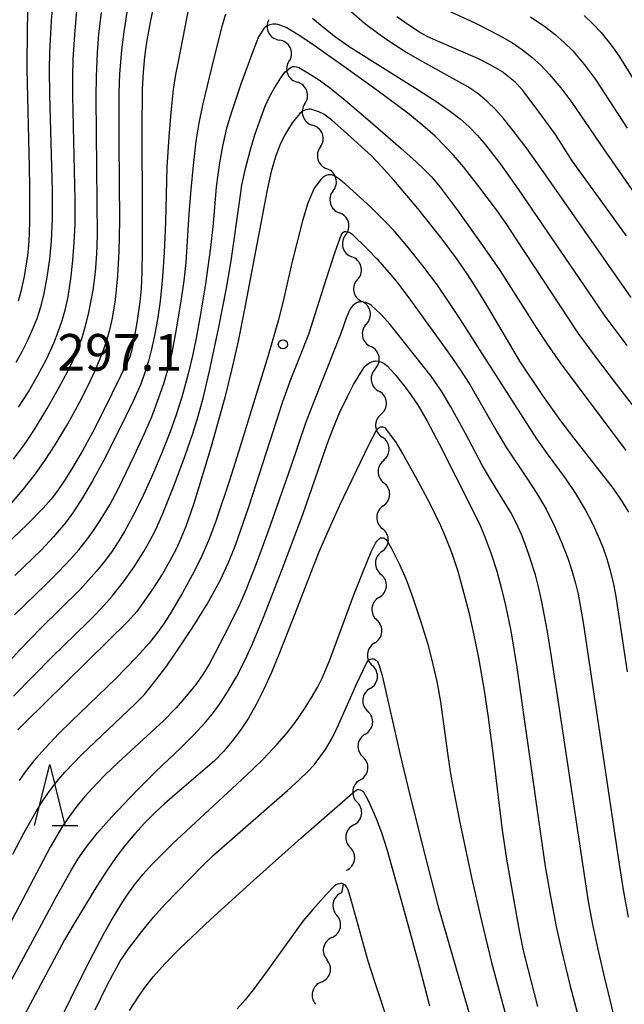
# Model space of a CAD drawing. Units: metres. Extents: x -48055 to -45747, y -126091 to -124373.
# Drawn here: x -47418 to -47368, y -124640 to -124559 of the extents above; entities that cross this region are included whole.
import ezdxf

# ---------------------------------------------------------------- set-up
doc = ezdxf.new("R2010")
doc.units = ezdxf.units.M
doc.header["$LTSCALE"] = 2.5
doc.layers.get('0').update_dxf_attribs({"linetype": 'CONTINUOUS'})
for name, color, linetype in [('5102000', 7, 'CONTINUOUS'), ('6332000', 7, 'CONTINUOUS'), ('7101000', 7, 'CONTINUOUS'), ('7102000', 7, 'CONTINUOUS'), ('7312000', 7, 'CONTINUOUS')]:
    doc.layers.add(name, color=color, linetype=linetype)
doc.styles.add('Dm_Anotation', font='txt')

# ---------------------------------------------------------------- blocks, each defined once
blk = doc.blocks.new('633200')
at = {"color": 0, "linetype": 'ByBlock', "lineweight": -2}
for points in [[(-0.5, -1), (0, 1), (0.5, -1)], [(0.08, -1), (0.92, -1)]]:
    blk.add_lwpolyline(points, dxfattribs=at)
blk = doc.blocks.new('731200')
at = {"color": 0, "linetype": 'ByBlock', "lineweight": -2}
blk.add_circle((0, 0), 0.15, dxfattribs=at)
blk = doc.blocks.new('DMDR_5102_0.375')
at = {"color": 0, "linetype": 'Continuous', "lineweight": -2}
blk.add_lwpolyline([(-1, 0, 0.535433), (1, 0)], format="xyb", dxfattribs=at)

msp = doc.modelspace()

# ---------------------------------------------------------------- linework, layer by layer
at = {"layer": '5102000', "linetype": 'Continuous'}
for points in [[(-47395.54, -124562.807), (-47395.54, -124562.807)], [(-47394.264, -124566.333), (-47394.264, -124566.333)], [(-47392.987, -124569.859), (-47392.987, -124569.859)], [(-47391.952, -124573.463), (-47391.952, -124573.463)], [(-47390.926, -124577.07), (-47390.926, -124577.07)], [(-47389.952, -124580.689), (-47389.952, -124580.689)], [(-47389.23, -124584.369), (-47389.23, -124584.369)], [(-47388.509, -124588.049), (-47388.509, -124588.049)], [(-47388.036, -124591.76), (-47388.036, -124591.76)], [(-47387.818, -124595.504), (-47387.818, -124595.504)], [(-47387.85, -124599.252), (-47387.85, -124599.252)], [(-47387.956, -124603), (-47387.956, -124603)], [(-47388.186, -124606.741), (-47388.186, -124606.741)], [(-47388.548, -124610.473), (-47388.548, -124610.473)], [(-47388.925, -124614.204), (-47388.925, -124614.204)], [(-47389.316, -124617.934), (-47389.316, -124617.934)], [(-47389.708, -124621.663), (-47389.708, -124621.664)], [(-47390.268, -124625.371), (-47390.268, -124625.371)], [(-47390.87, -124629.072), (-47390.88, -124629.118)], [(-47391.118, -124630.232), (-47391.265, -124630.921)], [(-47392.049, -124634.588), (-47392.049, -124634.588)], [(-47392.925, -124638.234), (-47392.925, -124638.234)]]:
    msp.add_lwpolyline(points, dxfattribs=at)
at = {"layer": '7101000', "flags": 128}
for points, elevation in [([(-47406.608, -124558.115), (-47406.934, -124559.651), (-47407.223, -124561.293), (-47407.391, -124562.503), (-47407.515, -124563.761), (-47407.59, -124565.134), (-47407.63, -124568.514), (-47407.59, -124575.162), (-47407.582, -124578.351), (-47407.607, -124580.083), (-47407.675, -124581.45), (-47407.778, -124582.556), (-47408.028, -124584.283), (-47408.271, -124585.634), (-47408.465, -124586.578), (-47408.602, -124587.082), (-47410.819, -124591.58), (-47411.661, -124593.24), (-47412.461, -124594.705), (-47413.362, -124596.227), (-47413.948, -124597.176), (-47414.535, -124598.027), (-47415.053, -124598.693), (-47415.693, -124599.433), (-47417.006, -124600.784), (-47420.626, -124604.216)], 310), ([(-47416.954, -124558.393), (-47417.019, -124560.067), (-47417.032, -124563.469), (-47416.839, -124571.543), (-47416.81, -124573.142), (-47416.812, -124575.866), (-47416.843, -124576.992), (-47416.895, -124577.96), (-47416.967, -124578.771), (-47417.254, -124580.479), (-47417.516, -124581.704), (-47417.74, -124582.502)], 320), ([(-47367.917, -124577.157), (-47371.238, -124572.604), (-47372.375, -124571), (-47373.75, -124568.866), (-47374.77, -124567.422), (-47376.218, -124565.491), (-47376.471, -124565.161), (-47377.054, -124564.579), (-47378.145, -124563.707), (-47379.029, -124563.172), (-47380.106, -124562.63), (-47383.282, -124561.268), (-47384.243, -124560.822), (-47384.883, -124560.471), (-47385.843, -124559.861), (-47386.725, -124559.223)], 310), ([(-47367.746, -124599.776), (-47368.258, -124598.935), (-47369.003, -124597.836), (-47372.23, -124593.68), (-47373.381, -124592.17), (-47374.771, -124590.222), (-47376.658, -124587.418), (-47379.213, -124583.089), (-47380.192, -124581.484), (-47380.964, -124580.266), (-47381.903, -124578.91), (-47383.018, -124577.415), (-47385.024, -124574.91), (-47386.981, -124572.596), (-47388.009, -124571.442), (-47388.817, -124570.599), (-47391.041, -124568.576), (-47392.076, -124567.66), (-47392.711, -124567.189), (-47393.123, -124566.986), (-47393.7, -124566.807), (-47393.812, -124566.789), (-47393.923, -124566.786), (-47394.034, -124566.796), (-47394.199, -124566.837), (-47394.395, -124566.917), (-47394.52, -124566.994), (-47394.683, -124567.14), (-47395.304, -124567.91), (-47395.902, -124568.876), (-47396.315, -124569.74), (-47396.673, -124570.693), (-47397.014, -124571.871), (-47397.368, -124573.387), (-47399.23, -124583.281), (-47399.735, -124585.783), (-47400.265, -124588.148), (-47400.82, -124590.376), (-47401.94, -124594.383), (-47402.939, -124597.718), (-47403.392, -124599.133), (-47404.026, -124600.935), (-47404.42, -124601.924), (-47404.792, -124602.743), (-47405.347, -124603.814), (-47405.932, -124604.823), (-47406.743, -124606.069), (-47407.676, -124607.408), (-47408.032, -124607.885), (-47408.726, -124608.692), (-47417.196, -124617.01), (-47417.761, -124617.58)], 300), ([(-47375.191, -124640.241), (-47375.989, -124637.137), (-47376.352, -124635.634), (-47376.749, -124633.725), (-47377.721, -124628.172), (-47378.09, -124625.786), (-47378.831, -124619.716), (-47379.241, -124616.576), (-47379.567, -124614.368), (-47380.022, -124611.697), (-47380.393, -124609.841), (-47380.794, -124608.084), (-47381.322, -124606.035), (-47381.714, -124604.637), (-47382.185, -124603.242), (-47382.736, -124601.847), (-47383.14, -124600.895), (-47384.02, -124599.094), (-47385.178, -124596.893), (-47386.273, -124594.931), (-47386.77, -124594.102), (-47387.645, -124592.911), (-47387.7, -124592.869), (-47387.726, -124592.854), (-47387.779, -124592.831), (-47387.857, -124592.809), (-47387.937, -124592.799), (-47387.991, -124592.799), (-47388.044, -124592.806), (-47388.095, -124592.819), (-47388.145, -124592.839), (-47388.194, -124592.867), (-47388.248, -124592.909), (-47388.373, -124593.038), (-47388.448, -124593.137), (-47389.044, -124594.287), (-47391.422, -124599.234), (-47392.177, -124600.852), (-47393.139, -124603.109), (-47395.289, -124608.588), (-47396.402, -124611.423), (-47397.001, -124612.889), (-47397.619, -124614.267), (-47398.248, -124615.513), (-47398.886, -124616.628), (-47399.538, -124617.619), (-47400.218, -124618.526), (-47400.931, -124619.356), (-47401.676, -124620.109), (-47404.904, -124622.906), (-47405.756, -124623.639), (-47406.591, -124624.413), (-47407.404, -124625.231), (-47408.193, -124626.094), (-47408.964, -124627.008), (-47409.739, -124628.022), (-47410.521, -124629.144), (-47411.311, -124630.373), (-47413.065, -124633.301), (-47413.943, -124634.776), (-47418.106, -124642.547)], 290)]:
    msp.add_lwpolyline(points, dxfattribs=dict(at, elevation=elevation))
at = {"layer": '7102000', "flags": 128}
for points, elevation in [([(-47403.193, -124555.4), (-47404.634, -124562.883), (-47404.853, -124563.954), (-47405.041, -124565.16), (-47405.252, -124567.051), (-47405.42, -124569.039), (-47405.569, -124571.532), (-47405.684, -124576.028), (-47405.779, -124578.523), (-47405.913, -124580.515), (-47406.118, -124582.503), (-47406.329, -124583.986), (-47406.6, -124585.457), (-47406.813, -124586.432), (-47407.064, -124587.397), (-47407.361, -124588.345), (-47407.704, -124589.278), (-47408.317, -124590.677), (-47409.527, -124593.142), (-47410.768, -124595.556), (-47411.655, -124597.202), (-47412.469, -124598.598), (-47413.209, -124599.745), (-47413.877, -124600.643), (-47414.849, -124601.779), (-47415.874, -124602.868), (-47418.026, -124604.956)], 308), ([(-47417.9, -124587.498), (-47417.424, -124586.623), (-47416.977, -124585.733), (-47416.563, -124584.827), (-47416.202, -124583.902), (-47415.898, -124582.96), (-47415.65, -124581.999), (-47415.37, -124580.53), (-47415.157, -124579.051), (-47415.007, -124577.565), (-47414.929, -124575.791), (-47414.93, -124573.452), (-47415.153, -124565.581), (-47415.173, -124563.583), (-47415.141, -124562.084), (-47415.011, -124559.589), (-47414.857, -124557.597)], 318), ([(-47418.302, -124599.043), (-47417.329, -124597.905), (-47416.401, -124596.73), (-47415.527, -124595.516), (-47414.708, -124594.264), (-47413.69, -124592.545), (-47412.722, -124590.796), (-47412.036, -124589.464), (-47411.407, -124588.109), (-47410.837, -124586.731), (-47410.505, -124585.796), (-47410.23, -124584.845), (-47410.012, -124583.878), (-47409.787, -124582.4), (-47409.587, -124580.413), (-47409.472, -124578.42), (-47409.413, -124575.923), (-47409.467, -124569.423), (-47409.486, -124566.924), (-47409.469, -124565.425), (-47409.406, -124563.928), (-47409.25, -124561.935), (-47409.077, -124560.447), (-47408.775, -124558.473)], 312), ([(-47418.12, -124595.437), (-47417.231, -124594.232), (-47416.397, -124592.989), (-47415.374, -124591.275), (-47414.398, -124589.531), (-47413.683, -124588.214), (-47413.238, -124587.323), (-47412.847, -124586.412), (-47412.509, -124585.48), (-47412.226, -124584.529), (-47411.986, -124583.563), (-47411.782, -124582.59), (-47411.612, -124581.609), (-47411.423, -124580.123), (-47411.3, -124578.63), (-47411.241, -124577.134), (-47411.343, -124568.761), (-47411.361, -124565.763), (-47411.332, -124564.139), (-47411.239, -124562.143), (-47411.13, -124560.648), (-47410.928, -124558.88)], 314), ([(-47418.046, -124608.168), (-47415.536, -124605.731), (-47414.476, -124604.673), (-47413.443, -124603.589), (-47412.782, -124602.843), (-47412.157, -124602.07), (-47411.57, -124601.268), (-47411.019, -124600.438), (-47410.25, -124599.156), (-47409.537, -124597.844), (-47408.24, -124595.148), (-47407.403, -124593.334), (-47406.809, -124591.96), (-47406.104, -124590.092), (-47405.789, -124589.145), (-47405.507, -124588.188), (-47405.147, -124586.738), (-47404.77, -124584.778), (-47404.362, -124582.314), (-47404.15, -124580.83), (-47403.989, -124579.342), (-47403.729, -124575.358), (-47403.582, -124573.367), (-47403.395, -124571.38), (-47403.16, -124569.399), (-47402.925, -124567.925), (-47402.629, -124566.466), (-47401.687, -124562.602), (-47400.999, -124559.912), (-47400.742, -124558.97)], 306), ([(-47417.707, -124591.177), (-47416.907, -124589.911), (-47416.156, -124588.614), (-47415.464, -124587.288), (-47414.836, -124585.931), (-47414.457, -124585.009), (-47414.132, -124584.071), (-47413.865, -124583.117), (-47413.655, -124582.145), (-47413.432, -124580.665), (-47413.266, -124579.177), (-47413.152, -124577.686), (-47413.086, -124576.191), (-47413.065, -124574.194), (-47413.212, -124568.196), (-47413.269, -124565.697), (-47413.274, -124564.198), (-47413.235, -124562.7), (-47413.115, -124560.704), (-47412.932, -124558.715)], 316), ([(-47367.544, -124582.187), (-47374.416, -124572.358), (-47376.153, -124569.915), (-47377.367, -124568.331), (-47377.998, -124567.558), (-47378.65, -124566.804), (-47379.353, -124566.115), (-47380.114, -124565.496), (-47380.932, -124564.95), (-47384.847, -124562.778), (-47386.133, -124562.022), (-47387.387, -124561.214), (-47388.206, -124560.647), (-47389.382, -124559.757), (-47390.473, -124558.821)], 308), ([(-47382.617, -124558.679), (-47380.355, -124559.727), (-47379.012, -124560.384), (-47378.134, -124560.856), (-47377.274, -124561.358), (-47376.456, -124561.911), (-47375.683, -124562.52), (-47374.955, -124563.185), (-47374.272, -124563.903), (-47373.308, -124565.035), (-47372.415, -124566.228), (-47369.807, -124570.041), (-47367.02, -124574.036)], 312), ([(-47365.37, -124593.665), (-47368.757, -124589.294), (-47370.481, -124587.035), (-47371.865, -124585.146), (-47376.974, -124577.403), (-47377.796, -124576.149), (-47378.654, -124574.921), (-47380.116, -124572.988), (-47381.283, -124571.504), (-47382.105, -124570.55), (-47382.773, -124569.823), (-47383.6, -124569.001), (-47384.616, -124568.107), (-47385.847, -124567.121), (-47388.387, -124565.226), (-47391.073, -124563.287), (-47393.624, -124561.489), (-47394.803, -124560.695), (-47395.788, -124560.108), (-47396.467, -124559.853), (-47396.639, -124559.816), (-47396.703, -124559.811), (-47396.881, -124559.824), (-47397.138, -124559.881), (-47397.274, -124559.928), (-47397.4, -124559.994), (-47397.514, -124560.08), (-47397.617, -124560.185), (-47398.053, -124560.863), (-47398.458, -124561.843), (-47399.498, -124564.733), (-47400.249, -124566.934), (-47400.677, -124568.342), (-47401.006, -124569.808), (-47401.246, -124571.173), (-47401.519, -124573.149), (-47401.788, -124576.128), (-47401.998, -124578.113), (-47402.415, -124581.081), (-47402.806, -124583.549), (-47403.167, -124585.514), (-47403.475, -124586.979), (-47403.821, -124588.436), (-47404.354, -124590.36), (-47404.806, -124591.788), (-47405.307, -124593.2), (-47406.046, -124595.055), (-47406.831, -124596.89), (-47407.649, -124598.708), (-47408.314, -124600.045), (-47409.037, -124601.353), (-47409.553, -124602.207), (-47410.104, -124603.035), (-47410.693, -124603.836), (-47411.319, -124604.609), (-47412.659, -124606.087), (-47415.859, -124609.245), (-47417.613, -124611.025), (-47418.958, -124612.5)], 304), ([(-47393.643, -124559.322), (-47392.825, -124560.01), (-47391.756, -124560.85), (-47390.642, -124561.653), (-47385.207, -124565.055), (-47383.544, -124566.128), (-47382.33, -124566.975), (-47381.551, -124567.576), (-47380.817, -124568.229), (-47380.128, -124568.934), (-47379.482, -124569.69), (-47378.261, -124571.273), (-47376.789, -124573.328), (-47370.641, -124582.368), (-47369.704, -124583.733), (-47367.899, -124586.126)], 306), ([(-47375.79, -124559.229), (-47374.547, -124560.056), (-47373.765, -124560.662), (-47373.028, -124561.316), (-47372.335, -124562.019), (-47371.372, -124563.151), (-47370.479, -124564.342), (-47367.877, -124568.342)], 314), ([(-47371.395, -124559.117), (-47370.674, -124559.791), (-47370.002, -124560.516), (-47369.074, -124561.682), (-47368.494, -124562.489), (-47365.614, -124567.161)], 316), ([(-47418.118, -124614.817), (-47414.965, -124611.609), (-47412.104, -124608.814), (-47411.394, -124608.112), (-47410.71, -124607.386), (-47410.053, -124606.637), (-47409.117, -124605.47), (-47408.252, -124604.253), (-47407.458, -124602.987), (-47406.97, -124602.116), (-47406.512, -124601.23), (-47405.885, -124599.874), (-47404.967, -124597.557), (-47404.097, -124595.218), (-47403.448, -124593.328), (-47403.005, -124591.897), (-47402.575, -124590.331), (-47402.081, -124588.235), (-47401.325, -124584.631), (-47400.698, -124581.445), (-47400.294, -124579.201), (-47399.63, -124574.389), (-47399.416, -124573), (-47399.156, -124571.738), (-47398.76, -124570.196), (-47398.364, -124568.89), (-47397.963, -124567.726), (-47397.509, -124566.545), (-47397.188, -124565.831), (-47396.781, -124565.087), (-47396.229, -124564.213), (-47395.902, -124563.758), (-47395.464, -124563.385), (-47395.387, -124563.338), (-47395.313, -124563.305), (-47395.278, -124563.294), (-47395.244, -124563.286), (-47395.21, -124563.283), (-47395.138, -124563.284), (-47394.952, -124563.319), (-47394.766, -124563.381), (-47394.034, -124563.799), (-47393.078, -124564.417), (-47392.242, -124565.001), (-47390.96, -124566.031), (-47388.536, -124568.107), (-47386.369, -124569.998), (-47385.167, -124571.075), (-47384.488, -124571.727), (-47383.91, -124572.325), (-47383.201, -124573.161), (-47381.806, -124575.027), (-47379.723, -124577.948), (-47378.285, -124580.027), (-47375.316, -124584.651), (-47374.485, -124585.936), (-47373.363, -124587.551), (-47367.977, -124594.717)], 302), ([(-47367.842, -124612.838), (-47368.562, -124608.112), (-47368.816, -124606.508), (-47369.004, -124605.529), (-47369.238, -124604.563), (-47369.518, -124603.61), (-47369.846, -124602.671), (-47370.216, -124601.748), (-47370.626, -124600.843), (-47371.313, -124599.521), (-47372.083, -124598.239), (-47372.915, -124596.997), (-47374.412, -124594.999), (-47375.277, -124593.777), (-47379.305, -124587.462), (-47381.588, -124583.92), (-47382.562, -124582.43), (-47383.409, -124581.195), (-47384.604, -124579.597), (-47385.789, -124578.132), (-47386.961, -124576.741), (-47387.653, -124575.995), (-47388.872, -124574.805), (-47390.907, -124572.936), (-47391.584, -124572.39), (-47391.921, -124572.219), (-47392.078, -124572.165), (-47392.137, -124572.155), (-47392.268, -124572.153), (-47392.369, -124572.167), (-47392.469, -124572.195), (-47392.622, -124572.268), (-47392.797, -124572.382), (-47392.966, -124572.55), (-47393.508, -124573.256), (-47394.027, -124574.471), (-47394.45, -124575.915), (-47395.312, -124579.255), (-47395.984, -124582.252), (-47396.42, -124584.023), (-47397.268, -124586.956), (-47399.547, -124594.322), (-47400.452, -124597.178), (-47401.564, -124600.496), (-47402.076, -124601.904), (-47402.664, -124603.278), (-47403.333, -124604.616), (-47404.298, -124606.365), (-47405.304, -124608.09), (-47405.838, -124608.93), (-47406.415, -124609.738), (-47407.035, -124610.514), (-47408.04, -124611.62), (-47409.785, -124613.405), (-47413.384, -124616.874), (-47414.454, -124617.923), (-47415.819, -124619.376), (-47416.472, -124620.129), (-47417.086, -124620.911), (-47417.655, -124621.723)], 298), ([(-47418.182, -124627.763), (-47417.242, -124626), (-47416.263, -124624.26), (-47415.741, -124623.411), (-47415.177, -124622.595), (-47414.569, -124621.81), (-47413.917, -124621.056), (-47412.541, -124619.61), (-47408.183, -124615.491), (-47407.409, -124614.684), (-47406.541, -124613.637), (-47405.58, -124612.349), (-47404.525, -124610.82), (-47403.504, -124609.266), (-47402.274, -124607.292), (-47401.655, -124606.214), (-47401.18, -124605.301), (-47400.549, -124603.945), (-47399.986, -124602.559), (-47398.82, -124599.259), (-47396.836, -124593.072), (-47396.067, -124590.697), (-47395.396, -124588.819), (-47394.449, -124586.509), (-47393.91, -124585.114), (-47392.564, -124580.797), (-47391.791, -124578.446), (-47391.29, -124577.091), (-47391.18, -124576.917), (-47391.149, -124576.88), (-47391.106, -124576.845), (-47391.077, -124576.828), (-47391.047, -124576.815), (-47391.016, -124576.806), (-47390.978, -124576.803), (-47390.908, -124576.806), (-47390.675, -124576.859), (-47390.535, -124576.913), (-47390.433, -124576.973), (-47390.409, -124576.99), (-47389.177, -124578.21), (-47388.355, -124579.064), (-47387.353, -124580.179), (-47386.645, -124581.036), (-47385.614, -124582.404), (-47382.429, -124586.832), (-47381.573, -124588.058), (-47380.764, -124589.316), (-47378.513, -124593.208), (-47377.761, -124594.502), (-47376.084, -124596.979), (-47375.264, -124598.227), (-47374.519, -124599.519), (-47373.848, -124600.851), (-47373.244, -124602.213), (-47372.707, -124603.603), (-47372.393, -124604.546), (-47372.121, -124605.501), (-47371.892, -124606.468), (-47371.487, -124608.805), (-47368.595, -124628.215), (-47368.204, -124630.683), (-47367.785, -124632.925)], 296), ([(-47368.835, -124641.49), (-47369.698, -124637.905), (-47370.27, -124635.439), (-47370.689, -124633.516), (-47371.037, -124631.643), (-47373.578, -124614.774), (-47374.12, -124611.253), (-47374.424, -124609.404), (-47374.857, -124607.106), (-47375.13, -124605.89), (-47375.395, -124604.898), (-47375.842, -124603.472), (-47376.177, -124602.534), (-47376.541, -124601.606), (-47376.943, -124600.695), (-47377.388, -124599.807), (-47378.949, -124597.264), (-47379.712, -124595.979), (-47381.102, -124593.325), (-47382.301, -124591.134), (-47383.079, -124589.858), (-47383.932, -124588.634), (-47386.426, -124585.465), (-47387.276, -124584.409), (-47388.042, -124583.558), (-47388.8, -124582.851), (-47388.91, -124582.774), (-47389.097, -124582.676), (-47389.276, -124582.611), (-47389.456, -124582.571), (-47389.636, -124582.555), (-47389.726, -124582.556), (-47389.815, -124582.566), (-47389.902, -124582.586), (-47389.988, -124582.615), (-47390.072, -124582.655), (-47390.154, -124582.705), (-47390.313, -124582.835), (-47390.466, -124583.008), (-47390.612, -124583.24), (-47390.884, -124583.884), (-47391.321, -124585.13), (-47393.461, -124590.53), (-47394.22, -124592.496), (-47395.432, -124596.114), (-47397.271, -124601.314), (-47398.247, -124603.984), (-47399.107, -124606.16), (-47399.606, -124607.303), (-47400.498, -124609.125), (-47401.628, -124611.348), (-47402.108, -124612.219), (-47402.634, -124613.059), (-47403.204, -124613.869), (-47403.82, -124614.649), (-47404.805, -124615.772), (-47405.843, -124616.847), (-47409.521, -124620.231), (-47410.613, -124621.256), (-47411.312, -124621.968), (-47412.319, -124623.076), (-47412.954, -124623.845), (-47413.549, -124624.642), (-47414.105, -124625.468), (-47415.113, -124627.19), (-47420.2, -124636.798)], 294), ([(-47418.398, -124638.28), (-47415.618, -124633.106), (-47414.606, -124631.238), (-47413.386, -124629.056), (-47412.862, -124628.17), (-47412.147, -124627.158), (-47411.213, -124626), (-47410.062, -124624.698), (-47408.113, -124622.642), (-47406.469, -124620.982), (-47404.446, -124619.081), (-47403.39, -124618.025), (-47402.385, -124616.923), (-47401.753, -124616.158), (-47401.163, -124615.363), (-47400.617, -124614.537), (-47399.875, -124613.242), (-47399.192, -124611.913), (-47398.558, -124610.557), (-47397.676, -124608.455), (-47396.152, -124604.524), (-47394.443, -124599.961), (-47392.433, -124594.215), (-47391.979, -124592.985), (-47391.396, -124591.593), (-47390.778, -124590.292), (-47390.275, -124589.322), (-47389.443, -124587.953), (-47389.345, -124587.834), (-47389.258, -124587.747), (-47389.016, -124587.564), (-47388.854, -124587.479), (-47388.692, -124587.422), (-47388.611, -124587.405), (-47388.529, -124587.396), (-47388.444, -124587.394), (-47388.265, -124587.414), (-47388.075, -124587.466), (-47387.874, -124587.549), (-47387.766, -124587.61), (-47387.516, -124587.803), (-47386.89, -124588.471), (-47386.034, -124589.557), (-47385.525, -124590.235), (-47385.001, -124591.038), (-47384.285, -124592.275), (-47383.25, -124594.228), (-47380.554, -124599.519), (-47379.905, -124600.862), (-47379.518, -124601.778), (-47379.003, -124603.183), (-47378.55, -124604.61), (-47378.155, -124606.053), (-47377.813, -124607.511), (-47377.413, -124609.468), (-47376.914, -124612.488), (-47374.94, -124626.285), (-47374.577, -124628.758), (-47374.159, -124631.222), (-47373.686, -124633.676), (-47373.266, -124635.631), (-47372.553, -124638.576), (-47369.454, -124650.134)], 292), ([(-47415.03, -124642.871), (-47413.415, -124639.51), (-47412.15, -124636.993), (-47410.69, -124634.231), (-47410.12, -124633.211), (-47409.346, -124631.917), (-47408.884, -124631.212), (-47408.212, -124630.28), (-47407.519, -124629.411), (-47406.775, -124628.576), (-47405.095, -124626.906), (-47399.841, -124622.019), (-47398.543, -124620.818), (-47397.651, -124619.953), (-47396.528, -124618.765), (-47395.748, -124617.861), (-47395.061, -124616.989), (-47394.289, -124615.876), (-47393.751, -124615.001), (-47393.219, -124614.059), (-47392.86, -124613.369), (-47392.238, -124611.947), (-47390.25, -124606.53), (-47389.507, -124604.614), (-47388.833, -124603.003), (-47388.485, -124602.306), (-47388.327, -124602.083), (-47388.213, -124601.967), (-47388.141, -124601.914), (-47388.105, -124601.895), (-47388.07, -124601.881), (-47388.034, -124601.87), (-47387.998, -124601.862), (-47387.962, -124601.858), (-47387.926, -124601.857), (-47387.889, -124601.86), (-47387.852, -124601.867), (-47387.814, -124601.877), (-47387.777, -124601.891), (-47387.738, -124601.912), (-47387.699, -124601.938), (-47387.62, -124602.008), (-47387.496, -124602.158), (-47387.163, -124602.73), (-47386.519, -124604.058), (-47385.977, -124605.274), (-47385.475, -124606.615), (-47384.77, -124608.733), (-47384.234, -124610.487), (-47383.887, -124611.777), (-47383.473, -124613.628), (-47383.162, -124615.289), (-47382.567, -124619.683), (-47382.309, -124621.361), (-47381.633, -124624.903), (-47380.614, -124629.673), (-47379.807, -124633.209), (-47378.975, -124636.638), (-47376.415, -124646.121)], 288), ([(-47411.449, -124640.517), (-47410.488, -124638.545), (-47410.032, -124637.655), (-47409.383, -124636.531), (-47408.706, -124635.521), (-47407.626, -124634.095), (-47406.669, -124632.908), (-47405.705, -124631.842), (-47402.703, -124628.784), (-47401.724, -124627.823), (-47395.691, -124622.547), (-47394.733, -124621.69), (-47394.026, -124621.006), (-47393.509, -124620.443), (-47392.589, -124619.186), (-47391.988, -124618.151), (-47391.475, -124617.132), (-47390.034, -124613.842), (-47389.205, -124612.072), (-47389.08, -124611.933), (-47389.003, -124611.868), (-47388.948, -124611.835), (-47388.886, -124611.809), (-47388.794, -124611.785), (-47388.725, -124611.777), (-47388.659, -124611.779), (-47388.617, -124611.785), (-47388.573, -124611.8), (-47388.527, -124611.823), (-47388.455, -124611.873), (-47388.405, -124611.918), (-47388.331, -124612.004), (-47388.259, -124612.115), (-47388.205, -124612.229), (-47387.935, -124613.147), (-47386.479, -124619.53), (-47385.678, -124622.921), (-47384.454, -124627.823), (-47383.369, -124631.968), (-47380.439, -124642.115)], 286), ([(-47408.615, -124640.552), (-47407.877, -124639.392), (-47407.379, -124638.683), (-47406.651, -124637.77), (-47405.732, -124636.739), (-47404.541, -124635.5), (-47401.999, -124633.118), (-47398.48, -124629.909), (-47394.6, -124626.46), (-47390.343, -124622.745), (-47390.06, -124622.514), (-47390.022, -124622.495), (-47389.983, -124622.48), (-47389.944, -124622.47), (-47389.903, -124622.466), (-47389.838, -124622.468), (-47389.742, -124622.488), (-47389.665, -124622.516), (-47389.617, -124622.542), (-47389.571, -124622.574), (-47389.529, -124622.612), (-47389.478, -124622.672), (-47389.022, -124623.477), (-47388.442, -124624.831), (-47388.004, -124625.991), (-47387.55, -124627.347), (-47386.208, -124632.121), (-47384.889, -124637.013), (-47384.066, -124640.175)], 284), ([(-47387.382, -124641.683), (-47388.531, -124638.22), (-47389.086, -124636.512), (-47390.452, -124631.616), (-47390.73, -124630.683), (-47390.841, -124630.467), (-47390.935, -124630.34), (-47391.01, -124630.268), (-47391.061, -124630.232), (-47391.114, -124630.204), (-47391.17, -124630.184), (-47391.229, -124630.173), (-47391.292, -124630.17), (-47391.426, -124630.184), (-47391.598, -124630.231), (-47391.703, -124630.276), (-47391.843, -124630.364), (-47392.535, -124631.065), (-47393.622, -124632.279), (-47394.43, -124633.25), (-47397.495, -124637.516), (-47398.488, -124638.865), (-47399.149, -124639.678), (-47399.807, -124640.423)], 282)]:
    msp.add_lwpolyline(points, dxfattribs=dict(at, elevation=elevation))

# ---------------------------------------------------------------- block references
at = {"layer": '5102000', "linetype": 'Continuous', "xscale": 0.9375, "yscale": 0.9375, "zscale": 0.9375}
for p, rotation in [((-47396.79, -124560.29), 297.3134336666273), ((-47395.929, -124561.956), 117.3134336666273), ((-47395.221, -124563.688), 289.8986392558049), ((-47394.583, -124565.451), 109.898639255805), ((-47393.945, -124567.214), 289.8986392558049), ((-47393.306, -124568.977), 109.898639255805), ((-47392.721, -124570.757), 285.8687541160257), ((-47392.208, -124572.561), 105.8687541160257), ((-47391.695, -124574.365), 285.8687541160257), ((-47391.183, -124576.168), 105.8687541160257), ((-47390.67, -124577.972), 285.8687541160257), ((-47390.157, -124579.775), 105.8687541160257), ((-47389.771, -124581.609), 281.089216137521), ((-47389.411, -124583.449), 101.089216137521), ((-47389.05, -124585.289), 281.089216137521), ((-47388.689, -124587.129), 101.089216137521), ((-47388.329, -124588.969), 281.089216137521), ((-47388.09, -124590.825), 93.32523805752044), ((-47387.981, -124592.696), 273.3252380575204), ((-47387.872, -124594.568), 93.32523805752044), ((-47387.771, -124596.44), 268.3797970973786), ((-47387.824, -124598.314), 88.37979709737851), ((-47387.877, -124600.189), 268.3797970973786), ((-47387.93, -124602.063), 88.37979709737851), ((-47387.983, -124603.937), 268.3797970973786), ((-47388.095, -124605.808), 84.45101572367695), ((-47388.276, -124607.674), 264.451015723677), ((-47388.458, -124609.54), 84.45101572367695), ((-47388.639, -124611.406), 264.451015723677), ((-47388.827, -124613.272), 84.00680849961827), ((-47389.022, -124615.137), 264.0068084996183), ((-47389.218, -124617.002), 84.00680849961827), ((-47389.414, -124618.866), 264.0068084996183), ((-47389.61, -124620.731), 84.00680849961827), ((-47389.84, -124622.591), 261.2350939835803), ((-47390.125, -124624.445), 81.23509398358034), ((-47390.411, -124626.298), 261.2350939835803), ((-47390.697, -124628.151), 81.23509398358034), ((-47391.461, -124631.838), 257.9294751592262), ((-47391.853, -124633.671), 77.92947515922619), ((-47392.245, -124635.505), 257.9294751592262), ((-47392.694, -124637.325), 75.77434968647299), ((-47393.155, -124639.143), 255.774349686473)]:
    msp.add_blockref('DMDR_5102_0.375', p, dxfattribs=dict(at, rotation=rotation))
at = {"layer": '6332000', "xscale": 2.5, "yscale": 2.5, "zscale": 2.5}
msp.add_blockref('633200', (-47415.161, -124622.925), dxfattribs=at)
at = {"layer": '7312000', "xscale": 2.5, "yscale": 2.5, "zscale": 2.5}
msp.add_blockref('731200', (-47396.067, -124586.03, 297.146), dxfattribs=at)

# ---------------------------------------------------------------- texts
at = {"layer": '7312000', "style": 'Dm_Anotation'}
msp.add_text('297.1', height=3, dxfattribs=at).set_placement((-47414.538, -124588.187))

doc.saveas('drawing.dxf')
